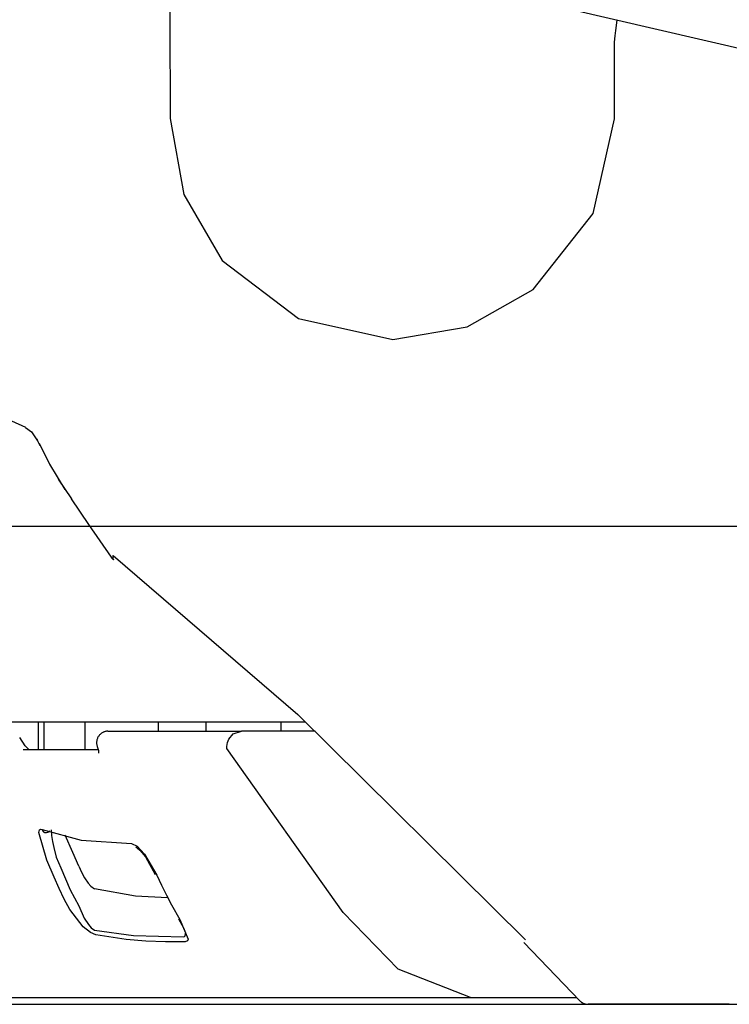
# Model space of a CAD drawing. Units: millimetres. Extents: x -395 to -10, y 7 to 287.
# Drawn here: x -122 to -120, y 221 to 223 of the extents above; entities that cross this region are included whole.
import ezdxf

# ---------------------------------------------------------------- set-up
doc = ezdxf.new("R2010")
doc.units = ezdxf.units.MM
doc.linetypes.add('PHANTOM', pattern=[15, 7.5, -1.5, 1.5, -1.5, 1.5, -1.5])

# ---------------------------------------------------------------- blocks, each defined once
blk = doc.blocks.new('VIS_UWRC3_R0016')
at = {"color": 20, "linetype": 'Continuous'}
blk.add_line((-109.8137, 222.2807), (-124.0853, 222.2807), dxfattribs=at)
blk = doc.blocks.new('VIS_UWRC3_R0033')
at = {"color": 112, "linetype": 'PHANTOM'}
for p, q in [((-121.653, 221.7908), (-121.653, 221.8507)), ((-121.6405, 221.7907), (-121.6405, 221.8507)), ((-121.55, 221.7907), (-121.55, 221.8507)), ((-121.3889, 221.8307), (-121.3889, 221.8507)), ((-121.2847, 221.8507), (-121.2847, 221.8307)), ((-121.1204, 221.8507), (-121.1204, 221.8307)), ((-121.045, 221.8307), (-121.2063, 221.8307)), ((-120.7028, 221.2457), (-120.4702, 221.2457))]:
    blk.add_line(p, q, dxfattribs=at)
at = {"color": 0, "linetype": 'PHANTOM'}
blk.add_line((-121.6795, 221.2307), (-115.18, 221.2307), dxfattribs=at)
at = {"color": 112, "linetype": 'PHANTOM'}
for points in [[(-121.8838, 223.7338), (-121.5283, 223.6539), (-121.1064, 223.5598), (-120.6615, 223.4587), (-118.9256, 223.055)], [(-121.3639, 223.5647), (-121.3638, 223.394), (-121.3637, 223.1768)], [(-120.3869, 223.3449), (-120.3855, 223.3582), (-120.3841, 223.3706), (-120.3827, 223.3815), (-120.3808, 223.394)], [(-120.3869, 223.1765), (-120.3869, 223.2506), (-120.3869, 223.3449)], [(-121.3637, 223.1768), (-121.3336, 223.0096), (-121.249, 222.865), (-121.0815, 222.7374), (-120.8742, 222.6915)], [(-120.8742, 222.6915), (-120.7108, 222.7195), (-120.5653, 222.8012), (-120.4339, 222.9684), (-120.3869, 223.1765)], [(-122.1106, 222.6529), (-121.9536, 222.6204), (-121.6812, 222.4987)], [(-121.6812, 222.4981), (-121.6678, 222.4888), (-121.6548, 222.4684)], [(-121.6565, 222.4735), (-121.6538, 222.467), (-121.6499, 222.4588)], [(-121.6509, 222.4635), (-121.6284, 222.4177), (-121.5951, 222.362)], [(-121.6092, 222.3843), (-121.5805, 222.3413)], [(-121.5809, 222.341), (-121.5425, 222.2846), (-121.4932, 222.2132)], [(-121.4889, 222.2165), (-121.489, 222.2163), (-121.489, 222.216), (-121.4891, 222.2158), (-121.4892, 222.2155), (-121.4892, 222.2153), (-121.4893, 222.215), (-121.4893, 222.2148), (-121.4894, 222.2146), (-121.4894, 222.2143), (-121.4894, 222.2141), (-121.4895, 222.2139), (-121.4895, 222.2136), (-121.4895, 222.2134), (-121.4895, 222.2132), (-121.4896, 222.213), (-121.4896, 222.2128), (-121.4896, 222.2126), (-121.4896, 222.2123), (-121.4896, 222.2121), (-121.4896, 222.2119), (-121.4896, 222.2117), (-121.4896, 222.2115), (-121.4896, 222.2114), (-121.4895, 222.2112), (-121.4895, 222.211), (-121.4895, 222.2108), (-121.4895, 222.2106), (-121.4894, 222.2105), (-121.4894, 222.2103), (-121.4894, 222.2101), (-121.4893, 222.21), (-121.4893, 222.2098), (-121.4892, 222.2096), (-121.4892, 222.2095), (-121.4891, 222.2093), (-121.4891, 222.2092), (-121.489, 222.2091), (-121.4889, 222.2089), (-121.4889, 222.2088), (-121.4888, 222.2087), (-121.4887, 222.2085), (-121.4886, 222.2084), (-121.4886, 222.2083), (-121.4885, 222.2082), (-121.4884, 222.2081), (-121.4883, 222.208), (-121.4882, 222.2079), (-121.4881, 222.2078), (-121.488, 222.2077), (-121.4879, 222.2076)], [(-121.4889, 222.2165), (-121.0825, 221.8673), (-120.5822, 221.3727)], [(-121.2711, 221.8507), (-121.6774, 221.8507), (-121.9444, 221.8507), (-122.1215, 221.8507), (-122.3105, 221.8507)], [(-121.0662, 221.8507), (-121.1564, 221.8507), (-121.2711, 221.8507)], [(-121.5, 221.8307), (-121.3781, 221.8307), (-121.2063, 221.8307)], [(-121.2345, 221.8134), (-121.2246, 221.8251), (-121.2063, 221.8307)], [(-121.673, 221.7901), (-121.673, 221.7901), (-121.673, 221.7901), (-121.673, 221.7901), (-121.673, 221.7901), (-121.673, 221.7901), (-121.6731, 221.7901), (-121.6739, 221.7906), (-121.6821, 221.7988), (-121.6939, 221.8173)], [(-121.2386, 221.7931), (-121.2386, 221.7972), (-121.2381, 221.8017), (-121.2371, 221.8063), (-121.2345, 221.8134)], [(-121.6864, 221.7907), (-121.6185, 221.7907), (-121.5229, 221.7907)], [(-121.5238, 221.7975), (-121.521, 221.7882), (-121.5207, 221.7845), (-121.5207, 221.7832), (-121.5207, 221.7828), (-121.5208, 221.7826), (-121.5208, 221.7826), (-121.5208, 221.7825), (-121.5208, 221.7825), (-121.5208, 221.7825), (-121.5208, 221.7825)], [(-120.7032, 221.2457), (-120.8623, 221.3081), (-120.9831, 221.4321), (-121.2386, 221.7931)], [(-121.6343, 221.5473), (-121.6519, 221.6079), (-121.6502, 221.6142), (-121.6481, 221.6155), (-121.645, 221.6151)], [(-121.645, 221.6151), (-121.645, 221.6149), (-121.6449, 221.6147), (-121.6448, 221.6145), (-121.6447, 221.6143), (-121.6446, 221.6141), (-121.6446, 221.6139), (-121.6445, 221.6137), (-121.6444, 221.6135), (-121.6443, 221.6133), (-121.6442, 221.6131), (-121.6441, 221.613), (-121.644, 221.6128), (-121.6439, 221.6126), (-121.6438, 221.6124), (-121.6437, 221.6122), (-121.6435, 221.6121), (-121.6434, 221.6119), (-121.6433, 221.6117), (-121.6432, 221.6116), (-121.6431, 221.6114), (-121.6429, 221.6112), (-121.6428, 221.6111), (-121.6427, 221.6109), (-121.6425, 221.6108), (-121.6424, 221.6106), (-121.6423, 221.6105), (-121.6421, 221.6103), (-121.642, 221.6102), (-121.6418, 221.6101), (-121.6417, 221.6099), (-121.6415, 221.6098), (-121.6414, 221.6097), (-121.6412, 221.6096), (-121.6411, 221.6094), (-121.6409, 221.6093), (-121.6408, 221.6092), (-121.6406, 221.6091), (-121.6404, 221.609), (-121.6403, 221.6089), (-121.6401, 221.6088), (-121.6399, 221.6087), (-121.6398, 221.6086), (-121.6396, 221.6085), (-121.6394, 221.6084), (-121.6393, 221.6083), (-121.6391, 221.6082), (-121.6389, 221.6082), (-121.6387, 221.6081), (-121.6385, 221.608), (-121.6384, 221.6079)], [(-121.645, 221.6151), (-121.5591, 221.5914), (-121.4483, 221.5842)], [(-121.6276, 221.6108), (-121.6324, 221.608), (-121.6354, 221.6075), (-121.637, 221.6076), (-121.6384, 221.608)], [(-121.6251, 221.614), (-121.6241, 221.6016), (-121.622, 221.5884), (-121.6193, 221.5751), (-121.6141, 221.5542)], [(-121.5643, 221.5339), (-121.5774, 221.5641), (-121.5941, 221.6025)], [(-121.4483, 221.5842), (-121.4356, 221.578), (-121.4199, 221.5609), (-121.3926, 221.5148)], [(-121.4387, 221.5767), (-121.4387, 221.5767), (-121.4386, 221.5766), (-121.438, 221.5763), (-121.4359, 221.5749), (-121.4301, 221.5697), (-121.4178, 221.5544), (-121.396, 221.5159)], [(-121.5836, 221.4388), (-121.5961, 221.4617), (-121.6075, 221.4855), (-121.618, 221.5098), (-121.6343, 221.5473)], [(-121.6141, 221.5542), (-121.6037, 221.5303), (-121.5934, 221.5064), (-121.5828, 221.4826), (-121.5643, 221.4473)], [(-121.5643, 221.5339), (-121.5585, 221.5212), (-121.5517, 221.5088), (-121.5437, 221.4972), (-121.5375, 221.4902), (-121.5296, 221.4848)], [(-121.3926, 221.5148), (-121.3822, 221.4927), (-121.3717, 221.4706), (-121.3606, 221.4491), (-121.3419, 221.4169)], [(-121.3689, 221.4649), (-121.4398, 221.4682), (-121.5296, 221.4848)], [(-121.5267, 221.3832), (-121.5381, 221.3884), (-121.5542, 221.4011), (-121.5836, 221.4388)], [(-121.5643, 221.4473), (-121.5521, 221.4202), (-121.5431, 221.4061), (-121.5372, 221.3991), (-121.5296, 221.3936)], [(-121.3452, 221.4182), (-121.3341, 221.3988), (-121.3298, 221.3877), (-121.3296, 221.3866), (-121.3296, 221.3866), (-121.3296, 221.3866), (-121.3296, 221.3866), (-121.3296, 221.3867)], [(-121.3419, 221.4169), (-121.3236, 221.3738), (-121.3256, 221.3699), (-121.3301, 221.3683)], [(-121.5296, 221.3936), (-121.4436, 221.382), (-121.3339, 221.379)], [(-121.3301, 221.3683), (-121.3733, 221.3679), (-121.4166, 221.3695), (-121.4599, 221.3732), (-121.5267, 221.3832)], [(-121.3339, 221.379), (-121.3319, 221.3797), (-121.3305, 221.3813), (-121.3296, 221.3865)], [(-120.5863, 221.3663), (-120.4629, 221.2382)], [(-121.75, 221.2457), (-121.682, 221.2457), (-121.6012, 221.2457), (-121.503, 221.2457), (-121.3023, 221.2457)], [(-121.3023, 221.2457), (-121.0633, 221.2457), (-120.7031, 221.2457)], [(-123.8353, 221.2307), (-121.7184, 221.2307), (-119.6015, 221.2307), (-117.4846, 221.2307), (-114.214, 221.2307)], [(-120.4, 221.2307), (-120.4198, 221.2307), (-120.4449, 221.2307)], [(-120.1346, 221.2307), (-120.1968, 221.2307), (-120.2579, 221.2307), (-120.3164, 221.2307), (-120.4, 221.2307)]]:
    blk.add_lwpolyline(points, dxfattribs=at)
for centre, start, end in [((-121.4726, 222.2274), 214.7719, 232.3993), ((-121.5, 221.8057), 90, 199.4729), ((-120.4449, 221.2557), 223.9952, 270)]:
    blk.add_arc(centre, 0.025, start, end, dxfattribs=at)

msp = doc.modelspace()

# ---------------------------------------------------------------- block references
at = {"color": 7}
for name in ['VIS_UWRC3_R0016', 'VIS_UWRC3_R0033']:
    msp.add_blockref(name, (0, 0), dxfattribs=at)

doc.saveas('drawing.dxf')
